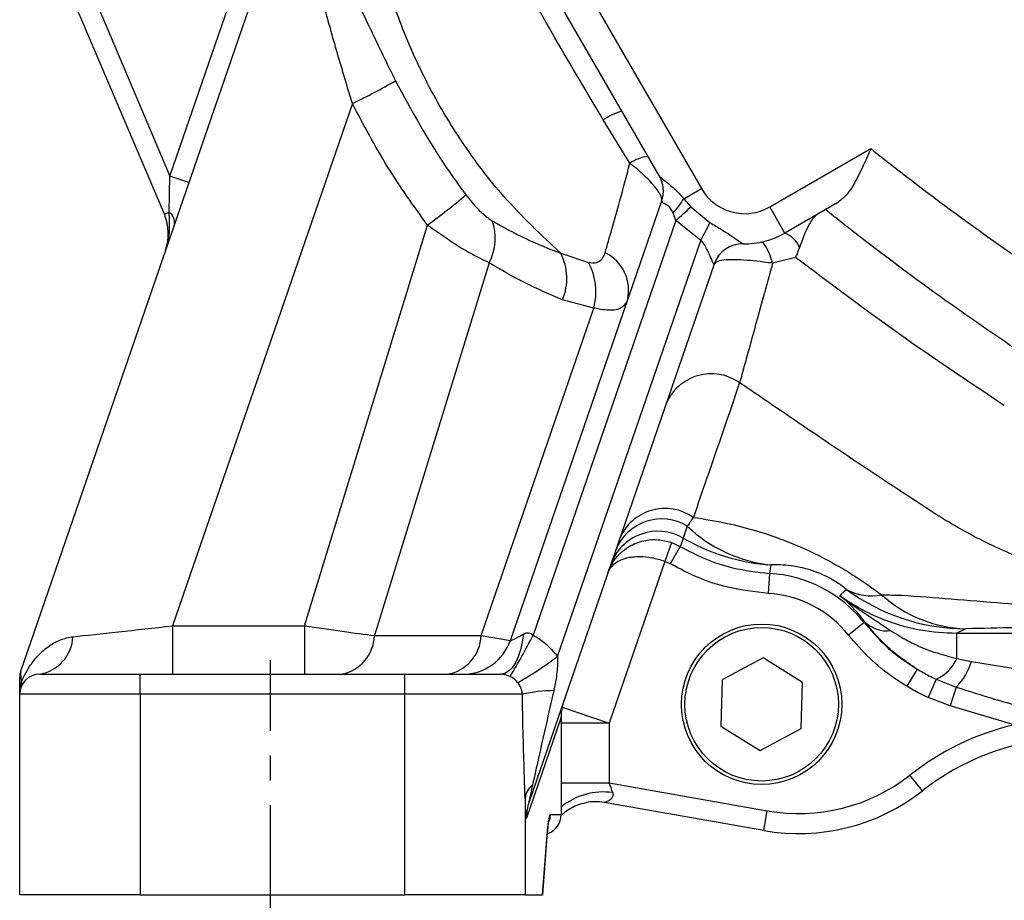
# Model space of a CAD drawing. Units: millimetres. Extents: x -28 to 1120, y -16 to 784.
# Drawn here: x 724 to 822, y 159 to 247 of the extents above; entities that cross this region are included whole.
import ezdxf

# ---------------------------------------------------------------- set-up
doc = ezdxf.new("R2010")
doc.units = ezdxf.units.MM
doc.header["$LTSCALE"] = 5.5
doc.linetypes.add('中心線', pattern=[12, 7.5, -1.5, 1.5, -1.5])
for name, color, linetype in [('CEN', 2, '中心線'), ('DIM', 3, 'Continuous'), ('MAIN', 7, 'Continuous')]:
    doc.layers.add(name, color=color, linetype=linetype)
doc.styles.get("Standard").update_dxf_attribs({"font": 'simplex.shx'})
doc.dimstyles.new('L', dxfattribs={"dimscale": 4, "dimtxt": 2.3, "dimasz": 2, "dimexe": 1, "dimexo": 1, "dimgap": 1, "dimtad": 1, "dimdec": 4, "dimdsep": 46, "dimtxsty": 'Standard', "dimcen": 0, "dimclrd": 256, "dimclre": 256, "dimclrt": 256, "dimadec": 0, "dimazin": 0, "dimtfac": 0.6, "dimtdec": 4, "dimtmove": 0, "dimatfit": 3, "dimfxl": 0, "dimtolj": 1, "dimarcsym": 0})

# ---------------------------------------------------------------- blocks, each defined once
blk = doc.blocks.new('*D8')
at = {"layer": 'Defpoints', "color": 0}
for p in [(723.874, 159.713), (983.874, 159.713), (983.874, 103.985)]:
    blk.add_point(p, dxfattribs=at)
at = {"layer": 'DIM', "lineweight": -2}
for p, q in [((723.874, 155.713), (723.874, 99.985)), ((983.874, 155.713), (983.874, 99.985)), ((731.874, 103.985), (975.874, 103.985))]:
    blk.add_line(p, q, dxfattribs=at)
at = {"layer": 'DIM'}
for points in [[(731.874, 105.318), (731.874, 102.651), (723.874, 103.985)], [(975.874, 105.318), (975.874, 102.651), (983.874, 103.985)]]:
    blk.add_solid(points, dxfattribs=at)
at = {"layer": 'DIM', "insert": (853.874, 112.585), "char_height": 9.2, "attachment_point": 5}
blk.add_mtext('\\A1;260', dxfattribs=at)

msp = doc.modelspace()

# ---------------------------------------------------------------- linework, layer by layer
at = {"layer": 'CEN', "ltscale": 0.3}
msp.add_line((748.87395, 156.27208), (748.87395, 183.09758), dxfattribs=at)
at = {"layer": 'MAIN'}
for p, q in [((728.09123, 256.73552), (738.8576, 231.37153)), ((776.35986, 256.97105), (791.85986, 230.12427)), ((723.98291, 182.02918), (749.36561, 255.74589)), ((738.30243, 227.56082), (726.25022, 255.95406)), ((787.68012, 231.3638), (773.76179, 255.47105)), ((738.8576, 231.37153), (745.18771, 249.75551)), ((757.05506, 238.60117), (739.12835, 186.53823)), ((784.73345, 232.64546), (782.07561, 236.99078)), ((798.68999, 228.29414), (808.75867, 234.10729)), ((738.77967, 227.76339), (738.8576, 231.37153)), ((740.74864, 230.7204), (738.8576, 231.37153)), ((790.10167, 229.10918), (791.85986, 230.12427)), ((772.8157, 185.08488), (787.9057, 228.90943)), ((790.10167, 229.10918), (790.79955, 228.29943)), ((790.79955, 228.29943), (792.73208, 226.71541)), ((800.18999, 225.69606), (798.68999, 228.29414)), ((805.47133, 228.74525), (800.18999, 225.69606)), ((738.30243, 227.56082), (738.77967, 227.76339)), ((789.30904, 226.94657), (775.07318, 185.60264)), ((789.30904, 226.94657), (789.04607, 227.70071)), ((791.79956, 224.96491), (789.30904, 226.94657)), ((752.26786, 186.53823), (764.54701, 226.48411)), ((777.51516, 183.47999), (791.79956, 224.96491)), ((796.03056, 224.62586), (796.03302, 224.62581)), ((777.84019, 223.6724), (780.60102, 222.76468)), ((801.25365, 223.26168), (798.95647, 222.67536)), ((770.6816, 222.73774), (759.25387, 185.56167)), ((793.1376, 222.60309), (774.67438, 168.982)), ((793.1376, 222.60309), (793.13431, 222.59748)), ((781.12098, 218.20152), (778.01261, 219.03868)), ((769.88217, 185.56167), (781.12098, 218.20152)), ((790.45926, 196.46492), (790.05291, 195.28481)), ((788.87037, 194.85237), (788.21966, 192.96259)), ((789.76106, 194.44414), (788.75407, 192.71762)), ((788.87037, 194.85237), (789.76106, 194.44414)), ((788.21966, 192.96259), (782.6604, 176.81733)), ((788.75407, 192.71762), (788.21966, 192.96259)), ((798.80043, 192.60187), (798.64768, 191.7572)), ((798.64768, 191.7572), (798.52933, 189.76193)), ((808.08932, 186.86153), (806.52679, 185.6151)), ((739.12835, 186.53823), (752.26786, 186.53823)), ((739.12835, 186.53823), (739.12835, 181.71272)), ((752.26786, 186.53823), (752.26786, 181.71272)), ((818.22689, 186.24206), (817.32886, 185.79848)), ((817.32886, 185.79848), (855.29831, 185.79848)), ((817.32886, 183.27237), (817.32886, 185.79848)), ((759.25387, 185.56167), (769.88217, 185.56167)), ((769.88217, 185.56167), (772.8157, 185.08488)), ((798.01671, 183.32932), (793.94724, 181.14466)), ((801.94342, 180.89738), (798.01671, 183.32932)), ((817.32886, 183.27237), (818.80677, 182.96604)), ((725.87395, 181.71272), (735.87395, 181.71272)), ((735.87395, 179.71272), (735.87395, 181.71272)), ((735.87395, 181.71272), (762.28232, 181.71272)), ((762.28232, 179.71272), (762.28232, 181.71272)), ((762.28232, 181.71272), (771.85324, 181.71272)), ((813.38197, 182.2159), (812.34876, 180.50499)), ((723.87395, 179.71272), (723.87395, 181.37804)), ((793.94724, 181.14466), (793.80447, 176.52807)), ((801.80065, 176.28079), (801.94342, 180.89738)), ((815.28316, 181.20993), (814.46488, 179.3957)), ((815.28316, 181.20993), (817.2755, 180.42832)), ((735.87395, 179.71272), (723.87395, 179.71272)), ((723.87395, 159.71272), (723.87395, 179.71272)), ((735.87395, 179.71272), (735.87395, 159.71272)), ((762.28232, 179.71272), (735.87395, 179.71272)), ((774.00912, 179.71272), (762.28232, 179.71272)), ((762.28232, 159.71272), (762.28232, 179.71272)), ((817.2755, 180.42832), (816.663, 178.54652)), ((816.663, 178.54652), (814.46488, 179.3957)), ((777.97476, 178.43073), (782.6604, 176.81733)), ((823.06201, 176.66862), (816.663, 178.54652)), ((777.87395, 177.42368), (774.40673, 167.35416)), ((777.87395, 177.42368), (777.87395, 167.71272)), ((782.6604, 176.81733), (777.87395, 176.81733)), ((782.6604, 176.81733), (782.6604, 170.86897)), ((793.80447, 176.52807), (797.73118, 174.09613)), ((797.73118, 174.09613), (801.80065, 176.28079)), ((777.87395, 170.86897), (782.6604, 170.86897)), ((782.6604, 170.86897), (798.43082, 168.08822)), ((813.89876, 170.07728), (812.66453, 171.65103)), ((774.27089, 169.33445), (774.27089, 159.71272)), ((798.08352, 166.11861), (782.15796, 168.92671)), ((798.08352, 166.11861), (798.43082, 168.08822)), ((776.77427, 167.71272), (777.87395, 167.71272)), ((776.0289, 159.71272), (776.51231, 166.10503)), ((776.51231, 166.10503), (776.50851, 165.95421)), ((776.03651, 159.71272), (776.50851, 165.95421)), ((735.87395, 159.71272), (723.87395, 159.71272)), ((735.87395, 159.71272), (762.28232, 159.71272)), ((774.27089, 159.71272), (762.28232, 159.71272)), ((774.27089, 159.71272), (776.0289, 159.71272)), ((776.03651, 159.71272), (776.0289, 159.71272))]:
    msp.add_line(p, q, dxfattribs=at)
at = {"layer": 'MAIN', "flags": 128}
for points in [[(798.95647, 222.67536), (798.82332, 223.13292), (798.67747, 223.55459), (798.52295, 223.92866), (798.36407, 224.24473), (798.20524, 224.49403), (798.05087, 224.66961), (797.90526, 224.76662), (797.77244, 224.78234)], [(790.05291, 195.28481), (789.93344, 194.941), (789.76106, 194.44414)], [(805.65597, 189.55149), (806.2038, 190.04346), (806.34351, 190.16736)], [(808.08932, 186.86153), (808.1009, 186.87316), (808.15902, 186.93162)], [(774.10635, 185.70898), (773.99485, 184.88971), (773.82082, 184.12367), (773.58934, 183.43322), (773.30716, 182.83853), (772.98254, 182.35697), (772.62494, 182.00258), (772.24481, 181.78572), (771.85324, 181.71272)], [(776.77427, 167.71272), (776.73588, 167.32254), (776.65618, 167.03533)]]:
    msp.add_lwpolyline(points, dxfattribs=at)
at = {"layer": 'MAIN'}
for radius in [8, 7.65359]:
    msp.add_circle((797.87395, 178.71272), radius, dxfattribs=at)
for centre, radius, start, end in [((726.11031, 302.47543), 70.97533, 295.848495, 299.7734336), ((786.00922, 230.98185), 7.18196, 106.8163425, 123.2098852), ((786.90818, 229.57853), 3.75972, 95.4662115, 125.3402182), ((785.06915, 229.88613), 3, 341, 30), ((785.10544, 229.87993), 2.97167, 340.3066661, 29.9561527), ((796.18999, 232.62427), 5, 210, 300), ((716.32829, 291.82832), 81.20905, 306.4243159, 309.8617837), ((782.38107, 233.79578), 9.03172, 317.5574524, 328.7412109), ((748.21728, 273.7166), 62.25728, 311.3022699, 313.1548565), ((733.69991, 225.60716), 5, 341, 23), ((738.12382, 226.75424), 1.20355, 349.4254985, 56.9802653), ((766.11906, 225.18654), 5.17817, 331.7767579, 19.5770477), ((704.19429, 272.75746), 99.79385, 331.3855796, 332.5243462), ((796.18999, 232.62427), 8, 268.8580712, 300), ((799.20414, 223.23523), 2.65096, 22.7553355, 68.168111), ((795.97145, 221.62833), 2.99811, 88.8703768, 161.1401407), ((795.97416, 221.62639), 3, 88.8757238, 161), ((772.94462, 221.17016), 5.49798, 337.1894493, 27.0726122), ((780.4229, 219.97102), 4.18539, 346.6484754, 63.8817569), ((775.09847, 219.82648), 6.23788, 344.9003943, 28.1008906), ((792.86743, 206.74679), 4.91556, 55.1398246, 157.5888189), ((788.24462, 193.31993), 4.91602, 55.0655794, 157.5802203), ((787.88877, 192.27517), 4.91543, 58.4702031, 158.5503766), ((800.2947, 206.76502), 14.24177, 226.3219618, 263.9773572), ((787.53187, 190.968), 4.99905, 59.7147995, 160.9759716), ((800.13956, 212.56971), 20.0127, 239.7341886, 266.1632382), ((797.87395, 178.71272), 13.0674, 38.5793705, 86.6054787), ((797.87395, 178.71272), 11.06862, 38.5793705, 86.6054787), ((808.81675, 194.55828), 5.03956, 240.6090547, 281.7052226), ((818.24065, 206.23412), 19.99207, 233.4807359, 269.960568), ((818.63527, 199.34866), 13.11296, 227.8715318, 268.2153498), ((810.29512, 189.03538), 2.99812, 224.5628548, 278.3947623), ((717.2349, 214.92302), 64.8456, 328.9435494, 333.1178464), ((725.22132, 185.62226), 3.96363, 279.4771568, 357.5181522), ((755.2404, 185.67131), 4.01497, 279.6143601, 358.4352077), ((765.8687, 185.67131), 4.01497, 279.6143601, 358.4352077), ((768.08811, 186.71272), 5, 270, 341), ((751.9295, 217.91154), 42.89706, 300.2720274, 306.6155801), ((813.62401, 184.90137), 4.04716, 294.2019519, 336.2652334), ((812.67451, 184.93542), 6.44074, 315.590667, 342.1955446), ((725.87395, 181.37804), 2, 161, 180), ((725.87395, 179.71272), 2, 90, 180), ((723.50434, 180.74185), 0.58394, 338.6290049, 21.3709951), ((777.24444, 165.46037), 14.61495, 90.4353891, 102.7895346), ((829.3266, 150.40543), 27, 103.416131, 128.1056693), ((829.3266, 150.40543), 25, 93.8493309, 128.1056693), ((801.55648, 185.81476), 18, 260, 308.1056693), ((776.27765, 169.0897), 2.02163, 128.3283853, 173.0463266), ((782.06556, 163.35091), 6.62059, 81.7573848, 129.2806055), ((801.55648, 185.81476), 20, 260, 308.1056693), ((779.32267, 167.38181), 4.91601, 161.0037715, 180.3222585), ((781.29105, 164.01), 4.99256, 80.0005424, 100.6431989)]:
    msp.add_arc(centre, radius, start, end, dxfattribs=at)
for centre, major_axis, ratio, start_param, end_param in [((788.38168, 224.14866), (-0.47443, 4.76284), 0.0129618, 0.02818848, 0.11644609), ((739.34465, 186.71272), (14.30967, 1.62859), 0.01034147, 3.92136175, 4.69609555), ((752.21422, 186.71272), (10.01028, -1.46873), 0.01629533, 4.72013831, 5.49472483), ((775.49146, 186.71272), (2.6757, 1.63906), 0.05026655, 3.0807103, 4.13777788), ((725.87395, 147.59095), (-1.891, 34.43828), 0.00072127, 6.03267786, 6.28495778), ((782.87871, 177.45133), (1.64241, 4.76992), 0.99112717, 1.57079633, 1.90516205), ((782.35478, 170.92286), (-0.88752, 2.18236), 0.11182725, 4.1812834, 4.64227186), ((779.44625, 188.98363), (4.78634, 20.03342), 0.00562713, 2.7248644, 3.19930349), ((774.45101, 188.98363), (0.05698, 21.64796), 0.01413314, 2.70852922, 3.18296831), ((776.77427, 155.71272), (0, 12), 0.04366094, 0, 0.52359878), ((775.87204, 167.71272), (2.00191, 0), 0.99904822, 5.06612699, 6.28318531)]:
    msp.add_ellipse(centre, major_axis=major_axis, ratio=ratio, start_param=start_param, end_param=end_param, dxfattribs=at)
for points, knots in [([(777.84019, 223.6724), (775.88943, 225.50279), (772.28745, 228.88252), (767.93562, 234.66906), (764.44707, 240.52505), (761.65362, 246.78345), (759.61769, 253.35343), (758.3772, 260.13972), (758.00958, 266.59212), (758.38987, 272.58959), (759.0244, 276.25599), (759.44374, 278.06335), (759.44374, 278.06337)], [0, 0, 0, 0, 0.13308146, 0.24572871, 0.35879703, 0.47146416, 0.58561433, 0.70018995, 0.81428329, 0.9071452, 0.99999901, 1, 1, 1, 1]), ([(750.66063, 259.5608), (750.86615, 259.51494), (751.44924, 259.38485), (752.39417, 258.4426), (753.39763, 256.98078), (754.35648, 255.30597), (755.40107, 253.2626), (756.90281, 250.1297), (758.84726, 245.98141), (760.51882, 242.5733), (761.35464, 240.86914)], [0, 0, 0, 0, 0.06640411, 0.18838965, 0.27317763, 0.35811152, 0.46687398, 0.57574028, 0.78785783, 1, 1, 1, 1]), ([(757.05506, 238.60117), (756.54911, 240.27568), (755.5374, 243.62402), (754.40328, 247.71791), (753.52403, 250.8467), (752.91528, 252.84811), (752.33722, 254.50578), (751.72345, 255.90726), (751.08256, 256.83825), (750.65159, 256.92126), (750.50257, 256.94997)], [0, 0, 0, 0, 0.227755828, 0.455421326, 0.566851004, 0.678145058, 0.758506328, 0.838598776, 0.944193716, 1, 1, 1, 1]), ([(782.07561, 236.99078), (780.46608, 239.68347), (777.24809, 245.0671), (774.20615, 250.55056), (772.68568, 253.29138)], [0, 0, 0, 0, 0.5001642, 1, 1, 1, 1]), ([(761.35464, 240.86914), (762.94958, 237.92759), (765.07964, 233.99911), (767.71594, 230.39762), (768.37824, 229.49283)], [0, 0, 0, 0, 0.74877457, 1, 1, 1, 1]), ([(764.54701, 226.48411), (763.16524, 228.40962), (760.39001, 232.27694), (758.16983, 236.48718), (757.05506, 238.60117)], [0, 0, 0, 0, 0.49789264, 1, 1, 1, 1]), ([(808.75867, 234.10729), (808.75614, 234.10153), (808.52021, 233.56363), (807.99244, 232.35711), (807.18849, 230.72844), (806.34799, 229.41115), (805.74604, 228.95391), (805.47133, 228.74525)], [0, 0, 0, 0, 0.00259956, 0.24275562, 0.54240442, 0.79116809, 1, 1, 1, 1]), ([(808.75867, 234.10729), (809.55575, 233.47985), (813.2728, 230.55386), (820.0411, 225.48563), (826.19703, 221.31042), (829.27716, 219.22135)], [0, 0, 0, 0, 0.12002204, 0.55970161, 1, 1, 1, 1]), ([(782.26541, 223.72903), (782.48351, 224.49053), (782.92648, 226.03723), (783.76852, 229.04264), (784.3949, 231.38143), (784.73345, 232.64546)], [0, 0, 0, 0, 0.30827785, 0.6261496, 1, 1, 1, 1]), ([(787.9057, 228.90943), (787.91423, 228.99382), (787.93331, 229.18257), (787.68082, 229.70993), (787.1342, 230.44344), (786.23377, 231.38818), (785.37702, 232.13827), (784.8229, 232.57496), (784.73345, 232.64546)], [0, 0, 0, 0, 0.14078318, 0.31485718, 0.5162043, 0.7031629, 0.95207734, 1, 1, 1, 1]), ([(787.68012, 231.3638), (787.72435, 231.31229), (787.78553, 231.24103), (788.07501, 231.00991), (788.61113, 230.60796), (789.40463, 229.92623), (789.89084, 229.3563), (790.10167, 229.10918)], [0, 0, 0, 0, 0.154019891, 0.213054169, 0.460750892, 0.766172922, 1, 1, 1, 1]), ([(768.37824, 229.49283), (768.77441, 228.99978), (769.48764, 228.11213), (770.41789, 227.29165), (770.86262, 227.00791), (770.99789, 226.92162)], [0, 0, 0, 0, 0.46507991, 0.83730006, 1, 1, 1, 1]), ([(789.04607, 227.70071), (788.96705, 227.85846), (788.80539, 228.18114), (788.52349, 228.41131), (788.24463, 228.58923), (787.97326, 228.71034), (787.92671, 228.82223), (787.9033, 228.87852)], [0, 0, 0, 0, 0.20725169, 0.4239713, 0.47910587, 0.73796965, 1, 1, 1, 1]), ([(825.0618, 212.85256), (821.91095, 214.99816), (815.6047, 219.29245), (808.73565, 224.46275), (804.98456, 227.42869), (804.22762, 228.02719)], [0, 0, 0, 0, 0.443535104, 0.887710487, 1, 1, 1, 1]), ([(738.4275, 223.97932), (738.42899, 223.98365), (738.63234, 224.57546), (738.89118, 225.84386), (738.81741, 227.11379), (738.77967, 227.76339)], [0, 0, 0, 0, 0.00358479, 0.49030109, 1, 1, 1, 1]), ([(770.99789, 226.92162), (772.10577, 226.29759), (774.32607, 225.04699), (776.66722, 224.13122), (777.84019, 223.6724)], [0, 0, 0, 0, 0.49897817, 1, 1, 1, 1]), ([(803.53039, 227.62465), (803.42958, 227.55533), (803.05568, 227.29825), (802.40168, 226.30693), (801.93292, 225.03292), (801.64876, 224.26061)], [0, 0, 0, 0, 0.1269321, 0.470743, 1, 1, 1, 1]), ([(770.6816, 222.73774), (770.379, 222.8767), (769.39999, 223.32627), (767.31263, 224.50313), (765.51907, 225.78783), (764.54701, 226.48411)], [0, 0, 0, 0, 0.17006277, 0.55019588, 1, 1, 1, 1]), ([(792.73208, 226.71541), (793.1114, 226.49433), (793.82798, 226.07669), (794.79743, 225.43939), (795.4967, 224.96609), (795.82954, 224.74299), (795.98277, 224.6457), (796.01165, 224.63371), (796.03056, 224.62586)], [0, 0, 0, 0, 0.26215728, 0.49524666, 0.71838771, 0.85162094, 0.90285213, 1, 1, 1, 1]), ([(793.13431, 222.59748), (793.12193, 222.59851), (793.09313, 222.6009), (793.00732, 222.76915), (792.86089, 223.09077), (792.64376, 223.60967), (792.32361, 224.29817), (792.02082, 224.75725), (791.82985, 224.93648), (791.79956, 224.96491)], [0, 0, 0, 0, 0.10655856, 0.24800036, 0.30791443, 0.55135647, 0.7835717, 0.96566872, 1, 1, 1, 1]), ([(796.06138, 224.62527), (796.05777, 224.62533), (796.04324, 224.6256), (796.04587, 224.62553), (796.04785, 224.62548)], [0, 0, 0, 0, 0.24851826, 1, 1, 1, 1]), ([(801.64876, 224.26061), (801.52667, 223.93292), (801.40274, 223.60031), (801.25583, 223.26662), (801.25365, 223.26168)], [0, 0, 0, 0, 0.98521537, 1, 1, 1, 1]), ([(780.60102, 222.76468), (780.88503, 222.73715), (781.44307, 222.68307), (782.00105, 223.06357), (782.17733, 223.5073), (782.26541, 223.72903)], [0, 0, 0, 0, 0.34147174, 0.67094211, 1, 1, 1, 1]), ([(798.95647, 222.67536), (798.65879, 222.71801), (797.92114, 222.82368), (796.72189, 222.95564), (795.41975, 223.03976), (794.25918, 223.02463), (793.39126, 222.88679), (793.22128, 222.69668), (793.1376, 222.60309)], [0, 0, 0, 0, 0.10833344, 0.26844783, 0.43128923, 0.6130635, 0.80952549, 1, 1, 1, 1]), ([(822.07221, 208.49164), (818.53395, 210.85142), (811.45221, 215.57447), (804.65485, 220.69802), (801.25365, 223.26168)], [0, 0, 0, 0, 0.49963065, 1, 1, 1, 1]), ([(778.01261, 219.03868), (776.75734, 219.56858), (774.24144, 220.63065), (771.86989, 222.03438), (770.6816, 222.73774)], [0, 0, 0, 0, 0.49893785, 1, 1, 1, 1]), ([(798.95647, 222.67536), (798.64371, 221.53375), (798.03621, 219.31623), (797.21578, 216.33816), (796.55643, 213.95199), (796.033, 212.06257), (795.79658, 211.21086), (795.67705, 210.78025)], [0, 0, 0, 0, 0.22390124, 0.43491685, 0.6524437, 0.82428431, 1, 1, 1, 1]), ([(784.49517, 219.00451), (784.34616, 218.74157), (784.03821, 218.19813), (782.9253, 217.88133), (781.73469, 218.09262), (781.12098, 218.20152)], [0, 0, 0, 0, 0.31233812, 0.64553759, 1, 1, 1, 1]), ([(795.67705, 210.78025), (794.58136, 207.58028), (793.04763, 203.10101), (791.50135, 198.62771), (791.05972, 197.35012)], [0, 0, 0, 0, 0.7143971, 1, 1, 1, 1]), ([(815.28023, 197.64384), (815.28022, 197.64385), (810.06642, 201.01831), (803.52407, 205.39692), (797.03514, 209.84855), (795.67705, 210.78025)], [0, 0, 0, 0, 0.00000254, 0.79070621, 1, 1, 1, 1]), ([(841.10492, 189.62112), (841.1049, 189.62112), (838.4571, 189.71718), (833.16708, 190.32003), (826.18228, 192.21638), (820.21933, 194.74453), (816.88641, 196.6173), (815.28025, 197.64383), (815.28023, 197.64384)], [0, 0, 0, 0, 0.00000219, 0.29069933, 0.58137276, 0.79068575, 0.99999781, 1, 1, 1, 1]), ([(791.05972, 197.35012), (790.95714, 197.19526), (790.75193, 196.88545), (790.55683, 196.60513), (790.45926, 196.46492)], [0, 0, 0, 0, 0.49986284, 1, 1, 1, 1]), ([(791.05972, 197.35012), (792.16404, 197.17539), (794.13366, 196.86374), (797.31884, 196.04709), (800.52822, 194.95645), (803.45828, 193.63506), (805.83926, 192.31445), (807.84088, 191.07468), (809.10284, 190.15824), (809.83916, 189.62353)], [0, 0, 0, 0, 0.20503886, 0.36570031, 0.52580904, 0.69631503, 0.78559637, 0.87490288, 1, 1, 1, 1]), ([(782.5503, 191.85534), (782.55162, 191.85915), (782.55525, 191.86967), (782.56317, 191.89232), (782.57918, 191.93721), (782.6141, 192.03131), (782.69562, 192.23379), (782.90737, 192.68064), (783.48814, 193.57188), (784.6231, 194.54119), (786.15901, 195.08584), (787.58292, 195.18767), (788.43564, 194.96559), (788.87037, 194.85237)], [0, 0, 0, 0, 0.00168737, 0.00467314, 0.01006486, 0.02168382, 0.04678075, 0.10159553, 0.22859695, 0.48796997, 0.68907738, 0.84148502, 1, 1, 1, 1]), ([(789.76106, 194.44414), (790.58519, 194.00895), (792.25014, 193.12975), (795.23458, 192.14713), (797.41412, 191.89813), (798.64768, 191.7572)], [0, 0, 0, 0, 0.29845403, 0.60294758, 1, 1, 1, 1]), ([(788.21966, 192.96259), (787.78952, 193.08913), (786.94581, 193.33734), (785.59637, 193.45181), (784.19549, 193.29932), (783.2312, 192.82666), (782.78773, 192.3338), (782.64144, 192.07669), (782.58909, 191.95871), (782.56758, 191.90353), (782.55794, 191.87713), (782.55323, 191.8638), (782.55108, 191.85759), (782.5503, 191.85534)], [0, 0, 0, 0, 0.1585151, 0.31092285, 0.51203042, 0.77140364, 0.89865769, 0.95335469, 0.97838074, 0.98996529, 0.99534087, 0.99831263, 1, 1, 1, 1]), ([(798.52933, 189.76193), (797.17241, 189.91692), (794.79554, 190.18843), (791.5117, 191.26405), (789.67939, 192.22987), (788.75407, 192.71762)], [0, 0, 0, 0, 0.39705147, 0.69550675, 1, 1, 1, 1]), ([(806.34351, 190.16736), (806.16761, 190.30422), (805.85942, 190.54401), (805.28635, 190.92348), (804.73169, 191.24618), (804.12114, 191.55712), (803.29355, 191.91345), (802.1921, 192.27027), (801.04494, 192.5118), (799.86756, 192.62158), (799.19212, 192.6091), (798.80043, 192.60187)], [0, 0, 0, 0, 0.064428, 0.11288597, 0.15318856, 0.19346338, 0.25318733, 0.36519679, 0.55234688, 0.74040574, 1, 1, 1, 1]), ([(808.15902, 186.93162), (807.7644, 187.42884), (807.17066, 188.17694), (806.32823, 188.98658), (805.8867, 189.36654), (805.65884, 189.54918), (805.65597, 189.55149)], [0, 0, 0, 0, 0.49593116, 0.74616913, 0.99679839, 1, 1, 1, 1]), ([(805.65597, 189.55149), (806.3908, 189.06518), (807.87366, 188.08382), (810.57744, 186.89556), (813.74262, 185.98357), (816.1208, 185.86083), (817.32886, 185.79848)], [0, 0, 0, 0, 0.21198956, 0.4277873, 0.70933118, 1, 1, 1, 1]), ([(805.65597, 189.55149), (805.66157, 189.54734), (807.31146, 188.32663), (809.02505, 187.19609), (810.73283, 186.06938)], [0, 0, 0, 0, 0.00339541, 1, 1, 1, 1]), ([(809.83916, 189.62353), (810.52492, 189.60959), (811.2107, 189.59566), (811.89149, 189.58423), (811.8915, 189.58423)], [0, 0, 0, 0, 0.9999804, 1, 1, 1, 1]), ([(811.8915, 189.58423), (811.89152, 189.58423), (813.48285, 189.47757), (816.73013, 189.23085), (821.47314, 188.83479), (826.08044, 188.46001), (830.461, 188.15284), (835.25983, 187.90601), (838.6749, 187.82337), (840.48631, 187.80909), (840.48633, 187.80909)], [0, 0, 0, 0, 0.00000176, 0.1990786, 0.39800017, 0.54476159, 0.69180231, 0.83817153, 0.99999823, 1, 1, 1, 1]), ([(808.08932, 186.86153), (808.7003, 186.15738), (809.93462, 184.73483), (811.77491, 183.23685), (812.97935, 182.47168), (813.38197, 182.2159)], [0, 0, 0, 0, 0.394862079, 0.797713645, 1, 1, 1, 1]), ([(813.38197, 182.2159), (812.79324, 182.60563), (811.48182, 183.47377), (809.67296, 185.09051), (808.66887, 186.31159), (808.15902, 186.93162)], [0, 0, 0, 0, 0.286215446, 0.637558883, 1, 1, 1, 1]), ([(856.76063, 186.61071), (854.42048, 186.60999), (850.73641, 186.60886), (845.72587, 186.60169), (841.74114, 186.59227), (837.90758, 186.57167), (834.45455, 186.53701), (831.34326, 186.49436), (827.54797, 186.43134), (823.19521, 186.34671), (819.8835, 186.27695), (818.22689, 186.24206)], [0, 0, 0, 0, 0.15099679, 0.23771328, 0.3243704, 0.41012089, 0.49463106, 0.57983725, 0.664982, 0.83241449, 1, 1, 1, 1]), ([(774.10635, 185.70898), (774.20017, 185.75512), (774.36367, 185.83553), (774.63025, 185.85647), (774.85542, 185.78761), (774.99619, 185.68288), (775.05947, 185.61693), (775.07318, 185.60264)], [0, 0, 0, 0, 0.30060887, 0.52386587, 0.7486801, 0.94554318, 1, 1, 1, 1]), ([(775.07318, 185.60264), (775.27263, 185.49184), (776.22294, 184.96397), (776.9448, 184.13498), (777.51516, 183.47999)], [0, 0, 0, 0, 0.209883298, 1, 1, 1, 1]), ([(812.34876, 180.50499), (811.90587, 180.78634), (810.59847, 181.61691), (808.57214, 183.26141), (807.21311, 184.82532), (806.52679, 185.6151)], [0, 0, 0, 0, 0.20228688, 0.59714952, 1, 1, 1, 1]), ([(810.73283, 186.06938), (811.27237, 185.73032), (812.36263, 185.04517), (814.55465, 184.0128), (816.27295, 183.55419), (817.32886, 183.27237)], [0, 0, 0, 0, 0.2741434, 0.55395534, 1, 1, 1, 1]), ([(724.04813, 180.95464), (724.13566, 181.152), (724.38606, 181.71659), (724.94097, 182.65153), (725.75408, 183.67972), (726.78341, 184.54975), (727.91989, 185.20543), (728.76117, 185.36897), (729.18123, 185.45062)], [0, 0, 0, 0, 0.07289102, 0.20852649, 0.41547102, 0.6227435, 0.8116317, 1, 1, 1, 1]), ([(777.51516, 183.47999), (777.51889, 183.36677), (777.54117, 182.69096), (777.43808, 181.54332), (777.2285, 180.53332), (777.13338, 180.0749)], [0, 0, 0, 0, 0.09901876, 0.59106023, 1, 1, 1, 1]), ([(818.80677, 182.96604), (822.09842, 182.43612), (827.63482, 181.54483), (833.2247, 181.01433), (835.49112, 180.79924)], [0, 0, 0, 0, 0.59454767, 1, 1, 1, 1]), ([(772.78549, 181.47032), (772.66211, 181.52264), (772.46626, 181.60569), (772.17691, 181.68044), (771.98525, 181.70939), (771.89181, 181.71175), (771.85324, 181.71272)], [0, 0, 0, 0, 0.38608323, 0.61279636, 0.84015805, 1, 1, 1, 1]), ([(813.38197, 182.2159), (813.76901, 181.99083), (814.38933, 181.6301), (815.03889, 181.32476), (815.28316, 181.20993)], [0, 0, 0, 0, 0.62393933, 1, 1, 1, 1]), ([(723.87395, 179.71272), (723.87396, 179.72219), (723.87411, 179.79851), (723.88066, 180.21533), (723.9719, 180.61811), (724.04813, 180.95464)], [0, 0, 0, 0, 0.02275438, 0.18348211, 1, 1, 1, 1]), ([(773.55417, 180.86385), (773.54694, 180.8732), (773.38768, 181.0793), (773.12542, 181.30165), (772.84908, 181.43877), (772.78549, 181.47032)], [0, 0, 0, 0, 0.03530592, 0.77801486, 1, 1, 1, 1]), ([(774.00912, 179.71272), (773.98943, 179.86274), (773.94135, 180.229), (773.74659, 180.60115), (773.58449, 180.82245), (773.55417, 180.86385)], [0, 0, 0, 0, 0.36058605, 0.88038344, 1, 1, 1, 1]), ([(774.27089, 169.33445), (774.24342, 170.31548), (774.18326, 172.46406), (774.06912, 175.97513), (774.02918, 178.46284), (774.00912, 179.71272)], [0, 0, 0, 0, 0.2948227, 0.64570168, 1, 1, 1, 1]), ([(777.13338, 180.0749), (776.6234, 177.82588), (775.91056, 174.68225), (775.22033, 171.56322), (775.0239, 170.6756)], [0, 0, 0, 0, 0.71541972, 1, 1, 1, 1]), ([(814.46488, 179.3957), (814.19358, 179.52158), (813.47056, 179.85707), (812.78012, 180.25584), (812.34876, 180.50499)], [0, 0, 0, 0, 0.37523746, 1, 1, 1, 1]), ([(817.2755, 180.42832), (818.5445, 180.0206), (820.62643, 179.3517), (822.73562, 178.77081), (823.55919, 178.544)], [0, 0, 0, 0, 0.609532214, 1, 1, 1, 1]), ([(783.01472, 169.9031), (783.03166, 169.83016), (783.06553, 169.68433), (783.00687, 169.4537), (782.80047, 169.18574), (782.47075, 169.00841), (782.22523, 168.92808), (782.17433, 168.92705), (782.15796, 168.92671)], [0, 0, 0, 0, 0.10392204, 0.20777247, 0.3644927, 0.67295885, 0.89479191, 1, 1, 1, 1]), ([(777.92745, 167.67801), (778.00674, 167.75312), (778.23781, 167.97199), (778.79497, 168.35236), (779.53057, 168.7158), (780.08897, 168.84434), (780.37251, 168.90962)], [0, 0, 0, 0, 0.1396712, 0.40702247, 0.69889741, 1, 1, 1, 1]), ([(776.50851, 165.95421), (776.5209, 166.10689), (776.55234, 166.49438), (776.59247, 166.86525), (776.63152, 167.06851), (776.62474, 167.04266), (776.6236, 167.03831)], [0, 0, 0, 0, 0.25610064, 0.6499661, 0.9410655, 1, 1, 1, 1])]:
    msp.add_open_spline(points, degree=3, knots=knots, dxfattribs=at)

# ---------------------------------------------------------------- dimensions: what is measured, and where the dimension line sits
at = {"layer": 'DIM'}
dim = msp.add_linear_dim(base=(983.87395, 103.98478), p1=(723.87395, 159.71272), p2=(983.87395, 159.71272), dimstyle='L', dxfattribs=at)
dim.commit()
dim.dimension.update_dxf_attribs({"geometry": '*D8', "text_midpoint": (853.87395, 112.58478)})

doc.saveas('drawing.dxf')
